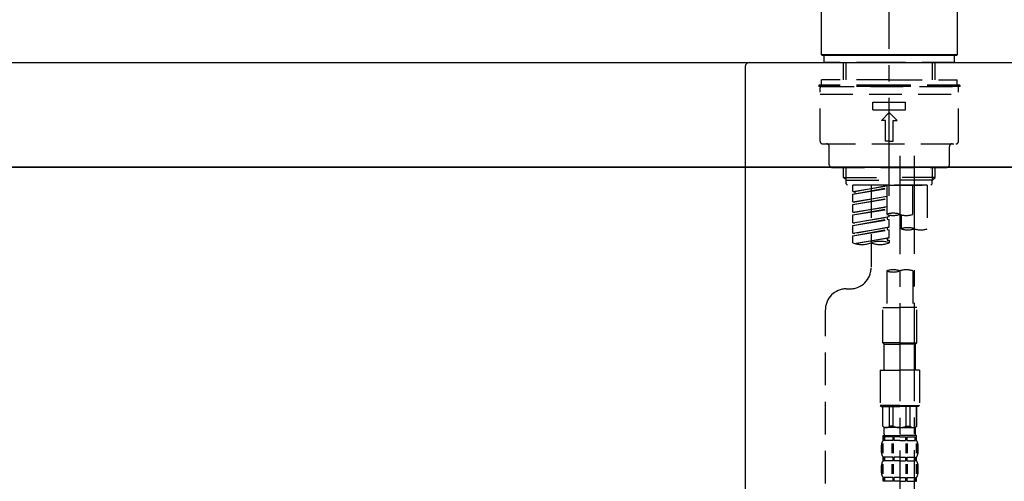
# Model space of a CAD drawing. Extents: x 83844 to 110317, y -25 to 8845.
# Drawn here: x 103992 to 104368, y 2867 to 3044 of the extents above; entities that cross this region are included whole.
import ezdxf

# ---------------------------------------------------------------- set-up
doc = ezdxf.new("R2010")
doc.units = 0
doc.header["$LTSCALE"] = 50
doc.header["$MEASUREMENT"] = 0
doc.linetypes.add('CENTER2', pattern=[1.125, 0.75, -0.125, 0.125, -0.125])
doc.linetypes.add('DASHED', pattern=[0.75, 0.5, -0.25])
doc.layers.get('0').update_dxf_attribs({"linetype": 'CONTINUOUS'})
doc.layers.get('DEFPOINTS').update_dxf_attribs({"color": 146, "linetype": 'CONTINUOUS'})
for name, color, linetype in [('120-キャビネット（外）', 7, 'CONTINUOUS'), ('126-甲板', 2, 'CONTINUOUS'), ('150-機器', 8, 'CONTINUOUS'), ('166-寸法B', 11, 'CONTINUOUS')]:
    doc.layers.add(name, color=color, linetype=linetype)
doc.styles.add('KH001', font='txt')
doc.dimstyles.new('KH1xx030', dxfattribs={"dimscale": 30, "dimtxt": 2, "dimasz": 0.6, "dimexe": 0.3, "dimexo": 1.2, "dimgap": 0.5, "dimtad": 3, "dimdec": 1, "dimdsep": 46, "dimlunit": 6, "dimtxsty": 'KH001', "dimblk": 'DOT', "dimcen": 1, "dimdle": 1, "dimclrd": 256, "dimclre": 256, "dimclrt": 256, "dimadec": 0, "dimazin": 0, "dimtfac": 1, "dimtdec": 1, "dimtix": 1, "dimtmove": 2, "dimatfit": 3, "dimldrblk": 'CLOSEDBLANK', "dimfxl": 1, "dimtolj": 1, "dimtzin": 0, "dimlwd": -1, "dimlwe": -1, "dimarcsym": 0})

# ---------------------------------------------------------------- blocks, each defined once
blk = doc.blocks.new('KHB800HL-10_D')
at = {"layer": '150-機器', "linetype": 'Continuous'}
for p, q in [((-219, 0), (219, 0)), ((219, 0), (235.5, 0)), ((217.5, -1.5), (217.5, -198.98))]:
    blk.add_line(p, q, dxfattribs=at)
blk.add_arc((219, -1.5), 1.5, 90, 180, dxfattribs=at)
blk = doc.blocks.new('F402_D')
at = {"layer": '150-機器', "color": 161, "linetype": 'CENTER2'}
blk.add_line((0, -53.67), (0, 250.27), dxfattribs=at)
at = {"layer": '150-機器', "color": 13, "linetype": 'Continuous'}
for p, q in [((-25.93, 0.3), (-25.93, 21.64)), ((25.93, 21.64), (25.93, 0.3)), ((-25.63, 0), (-25.93, 0.3)), ((25.93, 0.3), (-25.93, 0.3)), ((25.63, 0), (-25.63, 0)), ((25.93, 0.3), (25.63, 0))]:
    blk.add_line(p, q, dxfattribs=at)
at = {"layer": '150-機器', "color": 13, "linetype": 'DASHED', "ltscale": 0.5}
for p, q in [((-24.93, -2.69), (-24.93, 0)), ((24.93, -2.69), (24.93, 0)), ((0, -2.69), (-24.93, -2.69)), ((-17.45, -9.33), (-17.45, -2.69)), ((-16.44, -9.33), (-16.44, -2.69)), ((24.93, -2.69), (0, -2.69)), ((16.44, -9.33), (16.44, -2.69)), ((17.45, -9.33), (17.45, -2.69)), ((0, -9.33), (-25.93, -9.33)), ((-25.93, -11.33), (-25.93, -9.33)), ((0, -9.33), (25.93, -9.33)), ((25.93, -11.33), (25.93, -9.33)), ((0, -11.33), (-26.93, -11.33)), ((-26.93, -11.33), (-26.93, -11.83)), ((0, -11.83), (-26.93, -11.83)), ((-26.43, -32.77), (-26.43, -12.32)), ((-26.43, -14.82), (26.43, -14.82)), ((-25.93, -11.83), (25.93, -11.83)), ((26.93, -11.33), (0, -11.33)), ((26.93, -11.83), (0, -11.83)), ((26.43, -32.77), (26.43, -12.32)), ((26.93, -11.33), (26.93, -11.83)), ((-6.23, -20.8), (-6.23, -17.81)), ((-6.23, -17.81), (6.23, -17.81)), ((6.23, -20.8), (6.23, -17.81)), ((-6.23, -20.8), (6.23, -20.8)), ((-2.99, -24.79), (0, -21.8)), ((2.99, -24.79), (0, -21.8)), ((-1.5, -24.79), (-2.99, -24.79)), ((-1.5, -32.77), (-1.5, -24.79)), ((1.5, -24.79), (2.99, -24.79)), ((1.5, -32.77), (1.5, -24.79)), ((-25.43, -33.77), (25.43, -33.77)), ((0, -32.77), (-1.5, -32.77)), ((0, -32.77), (1.5, -32.77)), ((-22.94, -41.75), (-22.94, -34.76)), ((22.94, -41.75), (22.94, -34.76)), ((-21.94, -42.74), (21.94, -42.74)), ((-17.45, -46.58), (-17.45, -42.74)), ((-16.44, -47.57), (-16.44, -42.74)), ((16.44, -47.57), (16.44, -42.74)), ((17.45, -46.58), (17.45, -42.74)), ((-17.45, -46.58), (0, -46.58)), ((-16.46, -47.57), (-17.45, -46.58)), ((-16.44, -47.59), (0, -47.59)), ((-16.41, -49.07), (-16.41, -47.57)), ((17.45, -46.58), (0, -46.58)), ((16.44, -47.59), (0, -47.59)), ((0, -49.57), (0, -48.22)), ((16.41, -49.07), (16.41, -47.57)), ((16.46, -47.57), (17.45, -46.58)), ((-15.91, -49.57), (-16.41, -49.07)), ((0, -49.57), (-15.96, -49.57)), ((14.51, -49.57), (-13.96, -49.57)), ((-13.96, -51.93), (-13.96, -49.57)), ((-13.96, -51.93), (-1, -49.84)), ((-13.96, -52.93), (-1, -50.6)), ((-13.96, -52.93), (-1, -50.84)), ((-13.96, -51.93), (-13.12, -52.04)), ((-1, -49.86), (-13.12, -52.04)), ((-13.12, -52.04), (-13.12, -52.78)), ((-6.98, -49.57), (-6.98, -57.77)), ((-6.98, -49.57), (-6.98, -81.17)), ((-1, -49.57), (-1, -60.69)), ((0, -49.57), (15.91, -49.57)), ((8.98, -60.69), (8.98, -49.57)), ((14.51, -49.57), (14.51, -66.22)), ((15.91, -49.57), (16.41, -49.07)), ((-13.96, -55.92), (-13.96, -52.93)), ((-13.96, -55.92), (-1, -53.83)), ((-13.96, -56.92), (-1, -54.59)), ((-13.96, -56.92), (-1, -54.83)), ((-13.96, -55.92), (-13.12, -56.03)), ((-1, -53.85), (-13.12, -56.03)), ((-13.96, -59.91), (-13.96, -56.92)), ((-13.96, -59.91), (-1, -57.82)), ((-13.96, -60.91), (-1, -58.58)), ((-13.96, -60.91), (-1, -58.82)), ((-13.96, -59.91), (-13.12, -60.02)), ((-1, -57.84), (-13.12, -60.02)), ((-13.96, -63.9), (-13.96, -60.91)), ((-13.96, -63.9), (0, -61.65)), ((-13.96, -64.9), (-0.85, -62.54)), ((-13.96, -64.9), (0, -62.64)), ((0, -61.65), (-13.12, -64)), ((-0.85, -61.8), (-0.85, -62.54)), ((-0.85, -61.8), (-0.85, -62.54)), ((-0.85, -62.54), (0, -62.64)), ((-0.85, -62.54), (0, -62.64)), ((0, -61.65), (0, -60.97)), ((0, -65.64), (0, -62.64)), ((0, -65.64), (0, -62.64)), ((4.54, -60.86), (4.54, -66.22)), ((-13.96, -63.9), (-13.12, -64)), ((-13.96, -67.89), (-13.96, -64.9)), ((-13.96, -67.89), (0, -65.64)), ((-13.96, -68.89), (-0.85, -66.53)), ((-13.96, -68.89), (0, -66.63)), ((0, -65.64), (-13.12, -67.99)), ((-0.85, -65.77), (-0.85, -66.53)), ((-0.85, -65.79), (-0.85, -66.53)), ((-0.85, -65.79), (-0.85, -66.53)), ((-0.85, -66.53), (0, -66.63)), ((-0.85, -66.53), (0, -66.63)), ((-0.8, -65.76), (0, -65.64)), ((0, -69.63), (0, -66.63)), ((0, -69.63), (0, -66.63)), ((-13.96, -67.89), (-13.12, -67.99)), ((-13.96, -71.62), (-13.96, -68.89)), ((-13.43, -71.79), (0, -69.63)), ((0, -69.63), (-12.87, -71.94)), ((-0.85, -69.76), (-0.85, -70.52)), ((-0.85, -69.78), (-0.85, -70.52)), ((-0.85, -69.78), (-0.85, -70.52)), ((-0.85, -70.52), (0, -70.62)), ((-0.85, -70.52), (0, -70.62)), ((-0.8, -69.75), (0, -69.63)), ((0, -70.62), (0, -71.62)), ((-1, -82.3), (-1, -96.27)), ((8.98, -82.3), (8.98, -96.27)), ((-16.41, -89.15), (-14.96, -89.15)), ((-24.39, -294.77), (-24.39, -97.13)), ((-2.49, -109.74), (-2.49, -96.27)), ((-2.49, -96.27), (3.99, -96.27)), ((10.47, -96.27), (3.99, -96.27)), ((10.47, -109.74), (10.47, -96.27)), ((3.99, -109.74), (-2.49, -109.74)), ((-2.49, -109.74), (-1.99, -110.24)), ((-1.99, -110.24), (3.99, -110.24)), ((-1.99, -120.21), (-1.99, -110.24)), ((3.99, -109.74), (10.47, -109.74)), ((9.97, -110.24), (3.99, -110.24)), ((10.47, -109.74), (9.97, -110.24)), ((9.97, -120.21), (9.97, -110.24)), ((-3.49, -120.21), (3.99, -120.21)), ((-3.49, -120.21), (-3.49, -133.67)), ((11.47, -120.21), (3.99, -120.21)), ((11.47, -120.21), (11.47, -133.67)), ((3.99, -133.67), (-3.49, -133.67)), ((-3.49, -133.67), (-2.99, -134.17)), ((-2.99, -134.17), (3.99, -134.17)), ((-2.49, -141.65), (-2.49, -134.17)), ((-2.44, -141.65), (-2.44, -134.17)), ((0.05, -141.65), (0.05, -134.17)), ((1.5, -141.65), (1.5, -134.17)), ((3.99, -133.67), (11.47, -133.67)), ((10.97, -134.17), (3.99, -134.17)), ((6.48, -141.65), (6.48, -134.17)), ((7.93, -141.65), (7.93, -134.17)), ((10.42, -141.65), (10.42, -134.17)), ((10.47, -141.65), (10.47, -134.17)), ((11.47, -133.67), (10.97, -134.17)), ((-2.44, -141.65), (-2.49, -141.65)), ((-2.49, -141.65), (-1.99, -142.15)), ((-1.99, -144.74), (-1.99, -142.15)), ((3.99, -142.15), (-1.99, -142.15)), ((1.5, -141.65), (0.05, -141.65)), ((3.99, -142.15), (9.97, -142.15)), ((6.48, -141.65), (7.93, -141.65)), ((10.47, -141.65), (9.97, -142.15)), ((9.97, -144.74), (9.97, -142.15)), ((10.42, -141.65), (10.47, -141.65)), ((-2.49, -145.14), (3.99, -145.14)), ((-2.39, -147.14), (-2.39, -145.14)), ((-2.39, -145.14), (3.99, -145.14)), ((-2, -145.64), (-2.39, -145.64)), ((-2, -145.64), (-2, -147.14)), ((-1.89, -145.14), (3.99, -145.14)), ((-1.89, -145.14), (3.99, -145.14)), ((1.32, -145.64), (-1.81, -145.64)), ((-1.81, -145.64), (-1.81, -147.14)), ((1.32, -145.64), (1.32, -147.14)), ((3.99, -145.64), (1.78, -145.64)), ((1.78, -145.64), (1.78, -147.14)), ((10.37, -145.14), (3.99, -145.14)), ((3.99, -145.64), (6.2, -145.64)), ((6.2, -145.64), (6.2, -147.14)), ((6.66, -145.64), (9.79, -145.64)), ((6.66, -145.64), (6.66, -147.14)), ((9.79, -145.64), (9.79, -147.14)), ((9.98, -145.64), (10.37, -145.64)), ((9.98, -145.64), (9.98, -147.14)), ((10.37, -147.14), (10.37, -145.14)), ((-2.99, -151.68), (-2.99, -148.88)), ((-2.55, -151.99), (-2.55, -148.29)), ((-2, -147.14), (-2.39, -147.14)), ((-2.36, -151.99), (-2.36, -148.29)), ((1.32, -147.14), (-1.81, -147.14)), ((1.09, -151.99), (1.09, -148.29)), ((1.55, -151.99), (1.55, -148.29)), ((3.99, -147.14), (1.78, -147.14)), ((3.99, -147.14), (6.2, -147.14)), ((6.43, -151.99), (6.43, -148.29)), ((6.66, -147.14), (9.79, -147.14)), ((6.89, -151.99), (6.89, -148.29)), ((9.98, -147.14), (10.37, -147.14)), ((10.34, -151.99), (10.34, -148.29)), ((10.53, -151.99), (10.53, -148.29)), ((10.97, -151.68), (10.97, -148.88)), ((-2.39, -154.92), (-2.39, -153.42)), ((-2, -153.42), (-2.39, -153.42)), ((-2, -153.42), (-2, -154.92)), ((-1.81, -153.42), (-1.81, -154.92)), ((1.32, -153.42), (-1.81, -153.42)), ((1.32, -153.42), (1.32, -154.92)), ((1.78, -153.42), (1.78, -154.92)), ((3.99, -153.42), (1.78, -153.42)), ((3.99, -153.42), (6.2, -153.42)), ((6.2, -153.42), (6.2, -154.92)), ((6.66, -153.42), (6.66, -154.92)), ((6.66, -153.42), (9.79, -153.42)), ((9.79, -153.42), (9.79, -154.92)), ((9.98, -153.42), (9.98, -154.92)), ((9.98, -153.42), (10.37, -153.42)), ((10.37, -154.92), (10.37, -153.42)), ((-2.99, -159.46), (-2.99, -156.66)), ((-2.55, -159.79), (-2.55, -156.1)), ((-2, -154.92), (-2.39, -154.92)), ((-2.36, -159.79), (-2.36, -156.1)), ((1.32, -154.92), (-1.81, -154.92)), ((1.09, -159.79), (1.09, -156.1)), ((1.55, -159.79), (1.55, -156.1)), ((3.99, -154.92), (1.78, -154.92)), ((3.99, -154.92), (6.2, -154.92)), ((6.43, -159.79), (6.43, -156.1)), ((6.66, -154.92), (9.79, -154.92)), ((6.89, -159.79), (6.89, -156.1)), ((9.98, -154.92), (10.37, -154.92)), ((10.34, -159.79), (10.34, -156.1)), ((10.53, -159.79), (10.53, -156.1)), ((10.97, -159.46), (10.97, -156.66)), ((-2.39, -162.7), (-2.39, -161.2)), ((-2, -161.2), (-2.39, -161.2)), ((-2, -161.2), (-2, -162.7)), ((-1.81, -161.2), (-1.81, -162.7)), ((1.32, -161.2), (-1.81, -161.2)), ((1.32, -161.2), (1.32, -162.7)), ((1.78, -161.2), (1.78, -162.7)), ((3.99, -161.2), (1.78, -161.2)), ((3.99, -161.2), (6.2, -161.2)), ((6.2, -161.2), (6.2, -162.7)), ((6.66, -161.2), (6.66, -162.7)), ((6.66, -161.2), (9.79, -161.2)), ((9.79, -161.2), (9.79, -162.7)), ((9.98, -161.2), (9.98, -162.7)), ((9.98, -161.2), (10.37, -161.2)), ((10.37, -162.7), (10.37, -161.2)), ((-2, -162.7), (-2.39, -162.7)), ((1.32, -162.7), (-1.81, -162.7)), ((3.99, -162.7), (1.78, -162.7)), ((3.99, -162.7), (6.2, -162.7)), ((6.66, -162.7), (9.79, -162.7)), ((9.98, -162.7), (10.37, -162.7))]:
    blk.add_line(p, q, dxfattribs=at)
at = {"layer": '150-機器', "color": 13, "linetype": 'CENTER2'}
for p, q in [((3.99, -38.38), (3.99, -310.13)), ((9.52, -38.29), (9.52, -239.41))]:
    blk.add_line(p, q, dxfattribs=at)
at = {"layer": '150-機器', "color": 13, "linetype": 'DASHED', "ltscale": 0.5}
for centre, radius, start, end in [((-25.93, -12.32), 0.499, 90, 180), ((25.93, -12.32), 0.499, 0, 90), ((-25.43, -32.77), 0.997, 180, 270), ((-23.94, -34.76), 0.997, 0, 90), ((23.94, -34.76), 0.997, 90, 180), ((25.43, -32.77), 0.997, 270, 0), ((-21.94, -41.75), 0.997, 180, 270), ((21.94, -41.75), 0.997, 270, 0), ((1.5, -67.74), 7.48, 70.5288, 109.4712), ((1.5, -53.64), 7.48, 250.5288, 289.4712), ((6.48, -53.64), 7.48, 250.5288, 289.4712), ((7.03, -73.27), 7.48, 70.5288, 109.4712), ((7.03, -59.17), 7.48, 250.5288, 289.4712), ((12.02, -59.17), 7.48, 250.5288, 289.4712), ((-3.49, -81.49), 10.47, 70.5288, 109.4712), ((-10.47, -61.75), 10.47, 250.5288, 289.4712), ((-3.49, -61.75), 10.47, 250.5288, 289.4712), ((-14.96, -81.17), 7.98, 270, 0), ((1.5, -89.35), 7.48, 70.5288, 109.4712), ((1.5, -75.25), 7.48, 250.5288, 289.4712), ((6.48, -89.35), 7.48, 70.5288, 109.4712), ((-16.41, -97.13), 7.98, 90, 180), ((-1.19, -140.34), 1.81, 226.3972, 313.6028), ((3.99, -135.67), 6.48, 247.3801, 270), ((3.99, -135.67), 6.48, 270, 292.6199), ((9.17, -140.34), 1.81, 226.3972, 313.6028), ((-1.6, -144.74), 0.399, 180, 270), ((9.57, -144.74), 0.399, 270, 0), ((-0.15, -148.88), 2.84, 142.1507, 180), ((8.13, -148.88), 2.84, 0, 37.8493), ((-0.15, -151.68), 2.84, 180, 217.8493), ((8.13, -151.68), 2.84, 322.1507, 0), ((-0.15, -156.66), 2.84, 142.1507, 180), ((8.13, -156.66), 2.84, 0, 37.8493), ((-0.15, -159.46), 2.84, 180, 217.8493), ((8.13, -159.46), 2.84, 322.1507, 0)]:
    blk.add_arc(centre, radius, start, end, dxfattribs=at)
blk = doc.blocks.new('_Dot')
at = {"color": 0, "linetype": 'ByBlock', "lineweight": -2}
blk.add_line((-0.5, 0), (-1, 0), dxfattribs=at)
at = {"color": 0, "linetype": 'ByBlock', "const_width": 0.5}
blk.add_lwpolyline([(-0.25, 0, 1), (0.25, 0, 1)], format="xyb", close=True, dxfattribs=at)
blk = doc.blocks.new('*D121')
at = {"layer": '166-寸法B', "transparency": 16777216}
for p, q in [((103744.38, 3063.49), (103744.38, 3351.95)), ((104844.38, 3285.51), (104844.38, 3351.95)), ((103762.38, 3342.95), (104826.38, 3342.95))]:
    blk.add_line(p, q, dxfattribs=at)
at = {"layer": 'DEFPOINTS', "color": 0, "transparency": 16777216}
for p in [(104844.38, 3342.95), (104844.38, 3249.51), (103744.38, 3027.49)]:
    blk.add_point(p, dxfattribs=at)
at = {"layer": '166-寸法B', "transparency": 16777216, "xscale": 18, "yscale": 18, "zscale": 18, "rotation": 180}
blk.add_blockref('_Dot', (103744.38, 3342.95), dxfattribs=at)
at = {"layer": '166-寸法B', "transparency": 16777216, "xscale": 18, "yscale": 18, "zscale": 18}
blk.add_blockref('_Dot', (104844.38, 3342.95), dxfattribs=at)
at = {"layer": '166-寸法B', "transparency": 16777216, "insert": (104294.38, 3391.75), "char_height": 60, "attachment_point": 5, "style": 'KH001'}
blk.add_mtext('\\A1;1,100', dxfattribs=at)
blk = doc.blocks.new('_ClosedBlank')
at = {"color": 0, "linetype": 'ByBlock', "lineweight": -2}
for p, q in [((-1, 0.167), (0, 0)), ((-1, 0.167), (-1, -0.167)), ((0, 0), (-1, -0.167))]:
    blk.add_line(p, q, dxfattribs=at)
blk = doc.blocks.new('*D265')
at = {"layer": '166-寸法B', "transparency": 16777216}
for p, q in [((103754.38, 2915.49), (103754.38, 2697.68)), ((104394.38, 2915.49), (104394.38, 2697.68)), ((103772.38, 2706.68), (104376.38, 2706.68))]:
    blk.add_line(p, q, dxfattribs=at)
at = {"layer": 'DEFPOINTS', "color": 0, "transparency": 16777216}
for p in [(103754.38, 2951.49), (104394.38, 2951.49), (104394.38, 2706.68)]:
    blk.add_point(p, dxfattribs=at)
at = {"layer": '166-寸法B', "transparency": 16777216, "xscale": 18, "yscale": 18, "zscale": 18, "rotation": 180}
blk.add_blockref('_Dot', (103754.38, 2706.68), dxfattribs=at)
at = {"layer": '166-寸法B', "transparency": 16777216, "xscale": 18, "yscale": 18, "zscale": 18}
blk.add_blockref('_Dot', (104394.38, 2706.68), dxfattribs=at)
at = {"layer": '166-寸法B', "transparency": 16777216, "insert": (103965.19, 2751.68), "char_height": 60, "attachment_point": 5, "style": 'KH001'}
blk.add_mtext('\\A1;640', dxfattribs=at)
blk = doc.blocks.new('*D266')
at = {"layer": '166-寸法B', "transparency": 16777216}
for p, q in [((103754.38, 2951.49), (103754.38, 2512.68)), ((104594.38, 2951.49), (104594.38, 2512.68)), ((104576.38, 2521.68), (103772.38, 2521.68))]:
    blk.add_line(p, q, dxfattribs=at)
at = {"layer": 'DEFPOINTS', "color": 0, "transparency": 16777216}
for p in [(103754.38, 2987.49), (104594.38, 2987.49), (103754.38, 2521.68)]:
    blk.add_point(p, dxfattribs=at)
at = {"layer": '166-寸法B', "transparency": 16777216, "xscale": 18, "yscale": 18, "zscale": 18, "rotation": 180}
blk.add_blockref('_Dot', (103754.38, 2521.68), dxfattribs=at)
at = {"layer": '166-寸法B', "transparency": 16777216, "xscale": 18, "yscale": 18, "zscale": 18}
blk.add_blockref('_Dot', (104594.38, 2521.68), dxfattribs=at)
at = {"layer": '166-寸法B', "transparency": 16777216, "insert": (104174.38, 2566.68), "char_height": 60, "attachment_point": 5, "style": 'KH001'}
blk.add_mtext('\\A1;840', dxfattribs=at)

msp = doc.modelspace()

# ---------------------------------------------------------------- linework, layer by layer
at = {"layer": '120-キャビネット（外）', "color": 6}
msp.add_lwpolyline([(103754.38, 2987.49), (104594.38, 2987.49), (104594.38, 2167.49), (103754.38, 2167.49)], close=True, dxfattribs=at)
at = {"layer": '126-甲板'}
msp.add_lwpolyline([(103744.38, 3027.49), (104844.38, 3027.49), (104844.38, 2987.49), (103744.38, 2987.49)], close=True, dxfattribs=at)

# ---------------------------------------------------------------- block references
at = {"layer": '150-機器'}
for name, p in [('F402_D', (104324.38, 3030.19)), ('KHB800HL-10_D', (104051.88, 3027.49))]:
    msp.add_blockref(name, p, dxfattribs=at)

# ---------------------------------------------------------------- dimensions: what is measured, and where the dimension line sits
at = {"layer": '166-寸法B'}
dim = msp.add_linear_dim(base=(104844.38, 3342.95), p1=(103744.38, 3027.49), p2=(104844.38, 3249.51), dimstyle='KH1xx030', dxfattribs=at)
dim.commit()
dim.dimension.update_dxf_attribs({"geometry": '*D121', "text_midpoint": (104294.38, 3391.75)})
dim = msp.add_linear_dim(base=(103754.38, 2521.68), p1=(104594.38, 2987.49), p2=(103754.38, 2987.49), angle=0, dimstyle='KH1xx030', dxfattribs=at)
dim.commit()
dim.dimension.update_dxf_attribs({"geometry": '*D266', "text_midpoint": (104174.38, 2566.68)})
dim = msp.add_linear_dim(base=(104394.38, 2706.68), p1=(103754.38, 2951.49), p2=(104394.38, 2951.49), angle=0, dimstyle='KH1xx030', dxfattribs=at)
dim.commit()
dim.dimension.update_dxf_attribs({"geometry": '*D265', "text_midpoint": (103965.19, 2751.68), "dimtype": 128})

doc.saveas('drawing.dxf')
